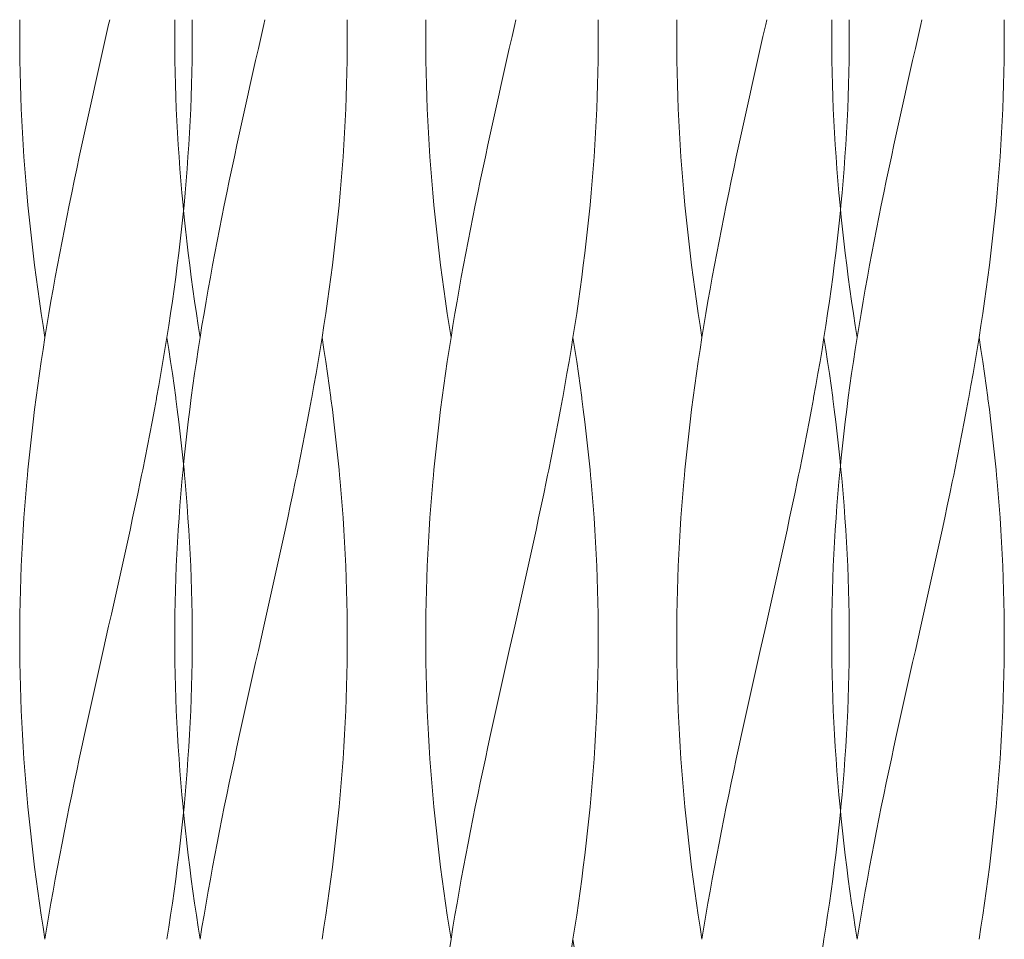
# Model space of a CAD drawing. Units: millimetres. Extents: x -731 to 1274, y -562 to 668.
# Drawn here: x 615 to 674, y -135 to -81 of the extents above; entities that cross this region are included whole.
import ezdxf

# ---------------------------------------------------------------- set-up
doc = ezdxf.new("R2010")
doc.units = ezdxf.units.MM
doc.linetypes.add('点線（標準）', pattern=[1.693333, 0.846667, -0.846667])
doc.layers.add('(K)支柱本体', color=3, linetype='Continuous', lineweight=9)

msp = doc.modelspace()

# ---------------------------------------------------------------- linework, layer by layer
at = {"layer": '(K)支柱本体', "color": 7, "linetype": 'Continuous', "lineweight": 9}
for p, q in [((615.448, -81.934), (615.45, -81.223)), ((615.45, -81.223), (615.453, -80.943)), ((620.539, -81.934), (620.699, -81.223)), ((620.699, -81.223), (620.762, -80.943)), ((625.628, -81.223), (625.625, -80.943)), ((625.63, -81.934), (625.628, -81.223)), ((639.414, -81.934), (639.417, -81.223)), ((639.417, -81.223), (639.42, -80.943)), ((644.506, -81.934), (644.666, -81.223)), ((644.666, -81.223), (644.729, -80.943)), ((649.594, -81.223), (649.591, -80.943)), ((649.597, -81.934), (649.594, -81.223)), ((663.381, -81.934), (663.384, -81.223)), ((663.384, -81.223), (663.387, -80.943)), ((668.472, -81.934), (668.632, -81.223)), ((668.632, -81.223), (668.695, -80.943)), ((673.561, -81.223), (673.558, -80.943)), ((673.563, -81.934), (673.561, -81.223)), ((615.45, -82.645), (615.448, -81.934)), ((620.379, -82.645), (620.539, -81.934)), ((625.628, -82.645), (625.63, -81.934)), ((639.417, -82.645), (639.414, -81.934)), ((644.346, -82.645), (644.506, -81.934)), ((649.594, -82.645), (649.597, -81.934)), ((663.384, -82.645), (663.381, -81.934)), ((668.312, -82.645), (668.472, -81.934)), ((673.561, -82.645), (673.563, -81.934)), ((615.458, -83.355), (615.45, -82.645)), ((620.219, -83.355), (620.379, -82.645)), ((625.62, -83.355), (625.628, -82.645)), ((639.425, -83.355), (639.417, -82.645)), ((644.186, -83.355), (644.346, -82.645)), ((649.587, -83.355), (649.594, -82.645)), ((663.391, -83.355), (663.384, -82.645)), ((668.153, -83.355), (668.312, -82.645)), ((673.553, -83.355), (673.561, -82.645)), ((615.47, -84.066), (615.458, -83.355)), ((620.06, -84.066), (620.219, -83.355)), ((625.608, -84.066), (625.62, -83.355)), ((639.437, -84.066), (639.425, -83.355)), ((644.027, -84.066), (644.186, -83.355)), ((649.574, -84.066), (649.587, -83.355)), ((663.404, -84.066), (663.391, -83.355)), ((667.993, -84.066), (668.153, -83.355)), ((673.541, -84.066), (673.553, -83.355)), ((615.488, -84.777), (615.47, -84.066)), ((619.901, -84.777), (620.06, -84.066)), ((625.59, -84.777), (625.608, -84.066)), ((639.455, -84.777), (639.437, -84.066)), ((643.868, -84.777), (644.027, -84.066)), ((649.557, -84.777), (649.574, -84.066)), ((663.421, -84.777), (663.404, -84.066)), ((667.834, -84.777), (667.993, -84.066)), ((673.523, -84.777), (673.541, -84.066)), ((615.511, -85.488), (615.488, -84.777)), ((619.743, -85.488), (619.901, -84.777)), ((625.568, -85.488), (625.59, -84.777)), ((639.477, -85.488), (639.455, -84.777)), ((643.709, -85.488), (643.868, -84.777)), ((649.534, -85.488), (649.557, -84.777)), ((663.444, -85.488), (663.421, -84.777)), ((667.676, -85.488), (667.834, -84.777)), ((673.501, -85.488), (673.523, -84.777)), ((615.538, -86.198), (615.511, -85.488)), ((619.585, -86.198), (619.743, -85.488)), ((625.54, -86.198), (625.568, -85.488)), ((639.505, -86.198), (639.477, -85.488)), ((643.552, -86.198), (643.709, -85.488)), ((649.507, -86.198), (649.534, -85.488)), ((663.471, -86.198), (663.444, -85.488)), ((667.518, -86.198), (667.676, -85.488)), ((673.473, -86.198), (673.501, -85.488)), ((615.57, -86.909), (615.538, -86.198)), ((619.428, -86.909), (619.585, -86.198)), ((625.508, -86.909), (625.54, -86.198)), ((639.537, -86.909), (639.505, -86.198)), ((643.395, -86.909), (643.552, -86.198)), ((649.474, -86.909), (649.507, -86.198)), ((663.504, -86.909), (663.471, -86.198)), ((667.362, -86.909), (667.518, -86.198)), ((673.441, -86.909), (673.473, -86.198)), ((615.608, -87.62), (615.57, -86.909)), ((619.273, -87.62), (619.428, -86.909)), ((625.47, -87.62), (625.508, -86.909)), ((639.574, -87.62), (639.537, -86.909)), ((643.24, -87.62), (643.395, -86.909)), ((649.437, -87.62), (649.474, -86.909)), ((663.541, -87.62), (663.504, -86.909)), ((667.206, -87.62), (667.362, -86.909)), ((673.404, -87.62), (673.441, -86.909)), ((615.65, -88.33), (615.608, -87.62)), ((619.119, -88.33), (619.273, -87.62)), ((625.428, -88.33), (625.47, -87.62)), ((639.617, -88.33), (639.574, -87.62)), ((643.085, -88.33), (643.24, -87.62)), ((649.395, -88.33), (649.437, -87.62)), ((663.583, -88.33), (663.541, -87.62)), ((667.052, -88.33), (667.206, -87.62)), ((673.361, -88.33), (673.404, -87.62)), ((615.697, -89.041), (615.65, -88.33)), ((618.966, -89.041), (619.119, -88.33)), ((625.381, -89.041), (625.428, -88.33)), ((639.664, -89.041), (639.617, -88.33)), ((642.932, -89.041), (643.085, -88.33)), ((649.348, -89.041), (649.395, -88.33)), ((663.63, -89.041), (663.583, -88.33)), ((666.899, -89.041), (667.052, -88.33)), ((673.314, -89.041), (673.361, -88.33)), ((615.749, -89.752), (615.697, -89.041)), ((618.814, -89.752), (618.966, -89.041)), ((625.329, -89.752), (625.381, -89.041)), ((639.715, -89.752), (639.664, -89.041)), ((642.781, -89.752), (642.932, -89.041)), ((649.296, -89.752), (649.348, -89.041)), ((663.682, -89.752), (663.63, -89.041)), ((666.748, -89.752), (666.899, -89.041)), ((673.262, -89.752), (673.314, -89.041)), ((615.805, -90.463), (615.749, -89.752)), ((618.665, -90.463), (618.814, -89.752)), ((625.273, -90.463), (625.329, -89.752)), ((639.772, -90.463), (639.715, -89.752)), ((642.631, -90.463), (642.781, -89.752)), ((649.239, -90.463), (649.296, -89.752)), ((663.739, -90.463), (663.682, -89.752)), ((666.598, -90.463), (666.748, -89.752)), ((673.206, -90.463), (673.262, -89.752)), ((615.867, -91.173), (615.805, -90.463)), ((618.517, -91.173), (618.665, -90.463)), ((625.211, -91.173), (625.273, -90.463)), ((639.833, -91.173), (639.772, -90.463)), ((642.484, -91.173), (642.631, -90.463)), ((649.178, -91.173), (649.239, -90.463)), ((663.8, -91.173), (663.739, -90.463)), ((666.45, -91.173), (666.598, -90.463)), ((673.145, -91.173), (673.206, -90.463)), ((615.932, -91.884), (615.867, -91.173)), ((618.371, -91.884), (618.517, -91.173)), ((625.146, -91.884), (625.211, -91.173)), ((639.899, -91.884), (639.833, -91.173)), ((642.338, -91.884), (642.484, -91.173)), ((649.112, -91.884), (649.178, -91.173)), ((663.866, -91.884), (663.8, -91.173)), ((666.305, -91.884), (666.45, -91.173)), ((673.079, -91.884), (673.145, -91.173)), ((616.003, -92.595), (615.932, -91.884)), ((618.228, -92.595), (618.371, -91.884)), ((625.075, -92.595), (625.146, -91.884)), ((639.969, -92.595), (639.899, -91.884)), ((642.194, -92.595), (642.338, -91.884)), ((649.042, -92.595), (649.112, -91.884)), ((663.936, -92.595), (663.866, -91.884)), ((666.161, -92.595), (666.305, -91.884)), ((673.009, -92.595), (673.079, -91.884)), ((616.078, -93.305), (616.003, -92.595)), ((618.086, -93.305), (618.228, -92.595)), ((625, -93.305), (625.075, -92.595)), ((640.044, -93.305), (639.969, -92.595)), ((642.053, -93.305), (642.194, -92.595)), ((648.967, -93.305), (649.042, -92.595)), ((664.011, -93.305), (663.936, -92.595)), ((666.02, -93.305), (666.161, -92.595)), ((672.934, -93.305), (673.009, -92.595)), ((616.157, -94.016), (616.078, -93.305)), ((617.947, -94.016), (618.086, -93.305)), ((624.921, -94.016), (625, -93.305)), ((640.123, -94.016), (640.044, -93.305)), ((641.914, -94.016), (642.053, -93.305)), ((648.888, -94.016), (648.967, -93.305)), ((664.09, -94.016), (664.011, -93.305)), ((665.881, -94.016), (666.02, -93.305)), ((672.854, -94.016), (672.934, -93.305)), ((616.24, -94.727), (616.157, -94.016)), ((617.811, -94.727), (617.947, -94.016)), ((624.838, -94.727), (624.921, -94.016)), ((640.207, -94.727), (640.123, -94.016)), ((641.778, -94.727), (641.914, -94.016)), ((648.804, -94.727), (648.888, -94.016)), ((664.174, -94.727), (664.09, -94.016)), ((665.744, -94.727), (665.881, -94.016)), ((672.771, -94.727), (672.854, -94.016)), ((616.328, -95.438), (616.24, -94.727)), ((617.677, -95.438), (617.811, -94.727)), ((624.75, -95.438), (624.838, -94.727)), ((640.295, -95.438), (640.207, -94.727)), ((641.644, -95.438), (641.778, -94.727)), ((648.716, -95.438), (648.804, -94.727)), ((664.261, -95.438), (664.174, -94.727)), ((665.611, -95.438), (665.744, -94.727)), ((672.683, -95.438), (672.771, -94.727)), ((616.42, -96.148), (616.328, -95.438)), ((617.547, -96.148), (617.677, -95.438)), ((624.658, -96.148), (624.75, -95.438)), ((640.387, -96.148), (640.295, -95.438)), ((641.513, -96.148), (641.644, -95.438)), ((648.625, -96.148), (648.716, -95.438)), ((664.353, -96.148), (664.261, -95.438)), ((665.48, -96.148), (665.611, -95.438)), ((672.591, -96.148), (672.683, -95.438)), ((616.516, -96.859), (616.42, -96.148)), ((617.419, -96.859), (617.547, -96.148)), ((624.562, -96.859), (624.658, -96.148)), ((640.483, -96.859), (640.387, -96.148)), ((641.385, -96.859), (641.513, -96.148)), ((648.528, -96.859), (648.625, -96.148)), ((664.449, -96.859), (664.353, -96.148)), ((665.352, -96.859), (665.48, -96.148)), ((672.495, -96.859), (672.591, -96.148)), ((616.616, -97.57), (616.516, -96.859)), ((617.294, -97.57), (617.419, -96.859)), ((624.462, -97.57), (624.562, -96.859)), ((640.583, -97.57), (640.483, -96.859)), ((641.26, -97.57), (641.385, -96.859)), ((648.428, -97.57), (648.528, -96.859)), ((664.549, -97.57), (664.449, -96.859)), ((665.227, -97.57), (665.352, -96.859)), ((672.395, -97.57), (672.495, -96.859)), ((616.72, -98.28), (616.616, -97.57)), ((617.172, -98.28), (617.294, -97.57)), ((624.358, -98.28), (624.462, -97.57)), ((640.687, -98.28), (640.583, -97.57)), ((641.139, -98.28), (641.26, -97.57)), ((648.325, -98.28), (648.428, -97.57)), ((664.653, -98.28), (664.549, -97.57)), ((665.105, -98.28), (665.227, -97.57)), ((672.291, -98.28), (672.395, -97.57)), ((616.828, -98.991), (616.72, -98.28)), ((617.054, -98.991), (617.172, -98.28)), ((624.25, -98.991), (624.358, -98.28)), ((640.794, -98.991), (640.687, -98.28)), ((641.021, -98.991), (641.139, -98.28)), ((648.217, -98.991), (648.325, -98.28)), ((664.761, -98.991), (664.653, -98.28)), ((664.987, -98.991), (665.105, -98.28)), ((672.184, -98.991), (672.291, -98.28)), ((616.939, -99.702), (616.828, -98.991)), ((616.939, -99.702), (617.054, -98.991)), ((624.139, -99.702), (624.25, -98.991)), ((640.906, -99.702), (640.794, -98.991)), ((640.906, -99.702), (641.021, -98.991)), ((648.106, -99.702), (648.217, -98.991)), ((664.872, -99.702), (664.761, -98.991)), ((664.872, -99.702), (664.987, -98.991)), ((672.072, -99.702), (672.184, -98.991)), ((616.828, -100.413), (616.939, -99.702)), ((624.024, -100.413), (624.139, -99.702)), ((624.25, -100.413), (624.139, -99.702)), ((640.794, -100.413), (640.906, -99.702)), ((647.991, -100.413), (648.106, -99.702)), ((648.217, -100.413), (648.106, -99.702)), ((664.761, -100.413), (664.872, -99.702)), ((671.957, -100.413), (672.072, -99.702)), ((672.184, -100.413), (672.072, -99.702)), ((616.72, -101.123), (616.828, -100.413)), ((623.906, -101.123), (624.024, -100.413)), ((624.358, -101.123), (624.25, -100.413)), ((640.687, -101.123), (640.794, -100.413)), ((647.873, -101.123), (647.991, -100.413)), ((648.325, -101.123), (648.217, -100.413)), ((664.653, -101.123), (664.761, -100.413)), ((671.839, -101.123), (671.957, -100.413)), ((672.291, -101.123), (672.184, -100.413)), ((616.616, -101.834), (616.72, -101.123)), ((623.784, -101.834), (623.906, -101.123)), ((624.462, -101.834), (624.358, -101.123)), ((640.583, -101.834), (640.687, -101.123)), ((647.751, -101.834), (647.873, -101.123)), ((648.428, -101.834), (648.325, -101.123)), ((664.549, -101.834), (664.653, -101.123)), ((671.718, -101.834), (671.839, -101.123)), ((672.395, -101.834), (672.291, -101.123)), ((616.516, -102.545), (616.616, -101.834)), ((623.659, -102.545), (623.784, -101.834)), ((624.562, -102.545), (624.462, -101.834)), ((640.483, -102.545), (640.583, -101.834)), ((647.626, -102.545), (647.751, -101.834)), ((648.528, -102.545), (648.428, -101.834)), ((664.449, -102.545), (664.549, -101.834)), ((671.593, -102.545), (671.718, -101.834)), ((672.495, -102.545), (672.395, -101.834)), ((616.42, -103.255), (616.516, -102.545)), ((623.532, -103.255), (623.659, -102.545)), ((624.658, -103.255), (624.562, -102.545)), ((640.387, -103.255), (640.483, -102.545)), ((647.498, -103.255), (647.626, -102.545)), ((648.625, -103.255), (648.528, -102.545)), ((664.353, -103.255), (664.449, -102.545)), ((671.465, -103.255), (671.593, -102.545)), ((672.591, -103.255), (672.495, -102.545)), ((616.328, -103.966), (616.42, -103.255)), ((623.401, -103.966), (623.518, -103.327)), ((623.518, -103.327), (623.532, -103.255)), ((624.667, -103.327), (624.658, -103.255)), ((624.75, -103.966), (624.667, -103.327)), ((640.295, -103.966), (640.387, -103.255)), ((647.367, -103.966), (647.485, -103.327)), ((647.485, -103.327), (647.498, -103.255)), ((648.634, -103.327), (648.625, -103.255)), ((648.716, -103.966), (648.634, -103.327)), ((664.261, -103.966), (664.353, -103.255)), ((671.334, -103.966), (671.452, -103.327)), ((671.452, -103.327), (671.465, -103.255)), ((672.6, -103.327), (672.591, -103.255)), ((672.683, -103.966), (672.6, -103.327)), ((616.24, -104.677), (616.328, -103.966)), ((623.267, -104.677), (623.401, -103.966)), ((624.838, -104.677), (624.75, -103.966)), ((640.207, -104.677), (640.295, -103.966)), ((647.234, -104.677), (647.367, -103.966)), ((648.804, -104.677), (648.716, -103.966)), ((664.174, -104.677), (664.261, -103.966)), ((671.2, -104.677), (671.334, -103.966)), ((672.771, -104.677), (672.683, -103.966)), ((616.157, -105.388), (616.24, -104.677)), ((623.131, -105.388), (623.267, -104.677)), ((624.921, -105.388), (624.838, -104.677)), ((640.123, -105.388), (640.207, -104.677)), ((647.097, -105.388), (647.234, -104.677)), ((648.888, -105.388), (648.804, -104.677)), ((664.09, -105.388), (664.174, -104.677)), ((671.064, -105.388), (671.2, -104.677)), ((672.854, -105.388), (672.771, -104.677)), ((616.078, -106.098), (616.157, -105.388)), ((622.992, -106.098), (623.131, -105.388)), ((625, -106.098), (624.921, -105.388)), ((640.044, -106.098), (640.123, -105.388)), ((646.958, -106.098), (647.097, -105.388)), ((648.967, -106.098), (648.888, -105.388)), ((664.011, -106.098), (664.09, -105.388)), ((670.925, -106.098), (671.064, -105.388)), ((672.934, -106.098), (672.854, -105.388)), ((616.003, -106.809), (616.078, -106.098)), ((622.85, -106.809), (622.992, -106.098)), ((625.075, -106.809), (625, -106.098)), ((639.969, -106.809), (640.044, -106.098)), ((646.817, -106.809), (646.958, -106.098)), ((649.042, -106.809), (648.967, -106.098)), ((663.936, -106.809), (664.011, -106.098)), ((670.784, -106.809), (670.925, -106.098)), ((673.009, -106.809), (672.934, -106.098)), ((615.932, -107.52), (616.003, -106.809)), ((622.707, -107.52), (622.85, -106.809)), ((625.146, -107.52), (625.075, -106.809)), ((639.899, -107.52), (639.969, -106.809)), ((646.673, -107.52), (646.817, -106.809)), ((649.112, -107.52), (649.042, -106.809)), ((663.866, -107.52), (663.936, -106.809)), ((670.64, -107.52), (670.784, -106.809)), ((673.079, -107.52), (673.009, -106.809)), ((615.867, -108.23), (615.904, -107.827)), ((615.904, -107.827), (615.932, -107.52)), ((622.561, -108.23), (622.644, -107.827)), ((622.644, -107.827), (622.707, -107.52)), ((625.174, -107.827), (625.146, -107.52)), ((625.211, -108.23), (625.174, -107.827)), ((639.833, -108.23), (639.871, -107.827)), ((639.871, -107.827), (639.899, -107.52)), ((646.528, -108.23), (646.61, -107.827)), ((646.61, -107.827), (646.673, -107.52)), ((649.141, -107.827), (649.112, -107.52)), ((649.178, -108.23), (649.141, -107.827)), ((663.8, -108.23), (663.837, -107.827)), ((663.837, -107.827), (663.866, -107.52)), ((670.494, -108.23), (670.577, -107.827)), ((670.577, -107.827), (670.64, -107.52)), ((673.107, -107.827), (673.079, -107.52)), ((673.145, -108.23), (673.107, -107.827)), ((615.805, -108.941), (615.867, -108.23)), ((622.413, -108.941), (622.561, -108.23)), ((625.273, -108.941), (625.211, -108.23)), ((639.772, -108.941), (639.833, -108.23)), ((646.38, -108.941), (646.528, -108.23)), ((649.239, -108.941), (649.178, -108.23)), ((663.739, -108.941), (663.8, -108.23)), ((670.346, -108.941), (670.494, -108.23)), ((673.206, -108.941), (673.145, -108.23)), ((615.749, -109.652), (615.805, -108.941)), ((622.264, -109.652), (622.413, -108.941)), ((625.329, -109.652), (625.273, -108.941)), ((639.715, -109.652), (639.772, -108.941)), ((646.23, -109.652), (646.38, -108.941)), ((649.296, -109.652), (649.239, -108.941)), ((663.682, -109.652), (663.739, -108.941)), ((670.197, -109.652), (670.346, -108.941)), ((673.262, -109.652), (673.206, -108.941)), ((615.697, -110.363), (615.749, -109.652)), ((622.112, -110.363), (622.264, -109.652)), ((625.381, -110.363), (625.329, -109.652)), ((639.664, -110.363), (639.715, -109.652)), ((646.079, -110.363), (646.23, -109.652)), ((649.348, -110.363), (649.296, -109.652)), ((663.63, -110.363), (663.682, -109.652)), ((670.046, -110.363), (670.197, -109.652)), ((673.314, -110.363), (673.262, -109.652)), ((615.65, -111.073), (615.697, -110.363)), ((621.959, -111.073), (622.112, -110.363)), ((625.428, -111.073), (625.381, -110.363)), ((639.617, -111.073), (639.664, -110.363)), ((645.926, -111.073), (646.079, -110.363)), ((649.395, -111.073), (649.348, -110.363)), ((663.583, -111.073), (663.63, -110.363)), ((669.893, -111.073), (670.046, -110.363)), ((673.361, -111.073), (673.314, -110.363)), ((615.608, -111.784), (615.65, -111.073)), ((621.805, -111.784), (621.959, -111.073)), ((625.47, -111.784), (625.428, -111.073)), ((639.574, -111.784), (639.617, -111.073)), ((645.772, -111.784), (645.926, -111.073)), ((649.437, -111.784), (649.395, -111.073)), ((663.541, -111.784), (663.583, -111.073)), ((669.738, -111.784), (669.893, -111.073)), ((673.404, -111.784), (673.361, -111.073)), ((615.57, -112.495), (615.608, -111.784)), ((621.65, -112.495), (621.805, -111.784)), ((625.508, -112.495), (625.47, -111.784)), ((639.537, -112.495), (639.574, -111.784)), ((645.616, -112.495), (645.772, -111.784)), ((649.474, -112.495), (649.437, -111.784)), ((663.504, -112.495), (663.541, -111.784)), ((669.583, -112.495), (669.738, -111.784)), ((673.441, -112.495), (673.404, -111.784)), ((615.538, -113.205), (615.57, -112.495)), ((621.493, -113.205), (621.65, -112.495)), ((625.54, -113.205), (625.508, -112.495)), ((639.505, -113.205), (639.537, -112.495)), ((645.46, -113.205), (645.616, -112.495)), ((649.507, -113.205), (649.474, -112.495)), ((663.471, -113.205), (663.504, -112.495)), ((669.426, -113.205), (669.583, -112.495)), ((673.473, -113.205), (673.441, -112.495)), ((615.511, -113.916), (615.538, -113.205)), ((621.335, -113.916), (621.493, -113.205)), ((625.568, -113.916), (625.54, -113.205)), ((639.477, -113.916), (639.505, -113.205)), ((645.302, -113.916), (645.46, -113.205)), ((649.534, -113.916), (649.507, -113.205)), ((663.444, -113.916), (663.471, -113.205)), ((669.269, -113.916), (669.426, -113.205)), ((673.501, -113.916), (673.473, -113.205)), ((615.488, -114.627), (615.511, -113.916)), ((621.177, -114.627), (621.335, -113.916)), ((625.59, -114.627), (625.568, -113.916)), ((639.455, -114.627), (639.477, -113.916)), ((645.144, -114.627), (645.302, -113.916)), ((649.557, -114.627), (649.534, -113.916)), ((663.421, -114.627), (663.444, -113.916)), ((669.11, -114.627), (669.269, -113.916)), ((673.523, -114.627), (673.501, -113.916)), ((615.47, -115.338), (615.488, -114.627)), ((621.018, -115.338), (621.177, -114.627)), ((625.608, -115.338), (625.59, -114.627)), ((639.437, -115.338), (639.455, -114.627)), ((644.985, -115.338), (645.144, -114.627)), ((649.574, -115.338), (649.557, -114.627)), ((663.404, -115.338), (663.421, -114.627)), ((668.951, -115.338), (669.11, -114.627)), ((673.541, -115.338), (673.523, -114.627)), ((615.458, -116.048), (615.47, -115.338)), ((620.859, -116.048), (621.018, -115.338)), ((625.62, -116.048), (625.608, -115.338)), ((639.425, -116.048), (639.437, -115.338)), ((644.825, -116.048), (644.985, -115.338)), ((649.587, -116.048), (649.574, -115.338)), ((663.391, -116.048), (663.404, -115.338)), ((668.792, -116.048), (668.951, -115.338)), ((673.553, -116.048), (673.541, -115.338)), ((615.45, -116.759), (615.458, -116.048)), ((620.699, -116.759), (620.859, -116.048)), ((625.628, -116.759), (625.62, -116.048)), ((639.417, -116.759), (639.425, -116.048)), ((644.666, -116.759), (644.825, -116.048)), ((649.594, -116.759), (649.587, -116.048)), ((663.384, -116.759), (663.391, -116.048)), ((668.632, -116.759), (668.792, -116.048)), ((673.561, -116.759), (673.553, -116.048)), ((615.448, -117.47), (615.45, -116.759)), ((620.379, -118.18), (620.699, -116.759)), ((625.63, -117.47), (625.628, -116.759)), ((639.414, -117.47), (639.417, -116.759)), ((644.346, -118.18), (644.666, -116.759)), ((649.597, -117.47), (649.594, -116.759)), ((663.381, -117.47), (663.384, -116.759)), ((668.312, -118.18), (668.632, -116.759)), ((673.563, -117.47), (673.561, -116.759)), ((615.45, -118.18), (615.448, -117.47)), ((625.628, -118.18), (625.63, -117.47)), ((639.417, -118.18), (639.414, -117.47)), ((649.594, -118.18), (649.597, -117.47)), ((663.384, -118.18), (663.381, -117.47)), ((673.561, -118.18), (673.563, -117.47)), ((615.458, -118.891), (615.45, -118.18)), ((620.219, -118.891), (620.379, -118.18)), ((625.62, -118.891), (625.628, -118.18)), ((639.425, -118.891), (639.417, -118.18)), ((644.186, -118.891), (644.346, -118.18)), ((649.587, -118.891), (649.594, -118.18)), ((663.391, -118.891), (663.384, -118.18)), ((668.153, -118.891), (668.312, -118.18)), ((673.553, -118.891), (673.561, -118.18)), ((615.47, -119.602), (615.458, -118.891)), ((620.06, -119.602), (620.219, -118.891)), ((625.608, -119.602), (625.62, -118.891)), ((639.437, -119.602), (639.425, -118.891)), ((644.027, -119.602), (644.186, -118.891)), ((649.574, -119.602), (649.587, -118.891)), ((663.404, -119.602), (663.391, -118.891)), ((667.993, -119.602), (668.153, -118.891)), ((673.541, -119.602), (673.553, -118.891)), ((615.488, -120.313), (615.47, -119.602)), ((619.901, -120.313), (620.06, -119.602)), ((625.59, -120.313), (625.608, -119.602)), ((639.455, -120.313), (639.437, -119.602)), ((643.868, -120.313), (644.027, -119.602)), ((649.557, -120.313), (649.574, -119.602)), ((663.421, -120.313), (663.404, -119.602)), ((667.834, -120.313), (667.993, -119.602)), ((673.523, -120.313), (673.541, -119.602)), ((615.511, -121.023), (615.488, -120.313)), ((619.743, -121.023), (619.901, -120.313)), ((625.568, -121.023), (625.59, -120.313)), ((639.477, -121.023), (639.455, -120.313)), ((643.709, -121.023), (643.868, -120.313)), ((649.534, -121.023), (649.557, -120.313)), ((663.444, -121.023), (663.421, -120.313)), ((667.676, -121.023), (667.834, -120.313)), ((673.501, -121.023), (673.523, -120.313)), ((615.538, -121.734), (615.511, -121.023)), ((619.585, -121.734), (619.743, -121.023)), ((625.54, -121.734), (625.568, -121.023)), ((639.505, -121.734), (639.477, -121.023)), ((643.552, -121.734), (643.709, -121.023)), ((649.507, -121.734), (649.534, -121.023)), ((663.471, -121.734), (663.444, -121.023)), ((667.518, -121.734), (667.676, -121.023)), ((673.473, -121.734), (673.501, -121.023)), ((615.57, -122.445), (615.538, -121.734)), ((619.428, -122.445), (619.585, -121.734)), ((625.508, -122.445), (625.54, -121.734)), ((639.537, -122.445), (639.505, -121.734)), ((643.395, -122.445), (643.552, -121.734)), ((649.474, -122.445), (649.507, -121.734)), ((663.504, -122.445), (663.471, -121.734)), ((667.362, -122.445), (667.518, -121.734)), ((673.441, -122.445), (673.473, -121.734)), ((615.608, -123.155), (615.57, -122.445)), ((619.273, -123.155), (619.428, -122.445)), ((625.47, -123.155), (625.508, -122.445)), ((639.574, -123.155), (639.537, -122.445)), ((643.24, -123.155), (643.395, -122.445)), ((649.437, -123.155), (649.474, -122.445)), ((663.541, -123.155), (663.504, -122.445)), ((667.206, -123.155), (667.362, -122.445)), ((673.404, -123.155), (673.441, -122.445)), ((615.65, -123.866), (615.608, -123.155)), ((619.119, -123.866), (619.273, -123.155)), ((625.428, -123.866), (625.47, -123.155)), ((639.617, -123.866), (639.574, -123.155)), ((643.085, -123.866), (643.24, -123.155)), ((649.395, -123.866), (649.437, -123.155)), ((663.583, -123.866), (663.541, -123.155)), ((667.052, -123.866), (667.206, -123.155)), ((673.361, -123.866), (673.404, -123.155)), ((615.697, -124.577), (615.65, -123.866)), ((618.966, -124.577), (619.119, -123.866)), ((625.381, -124.577), (625.428, -123.866)), ((639.664, -124.577), (639.617, -123.866)), ((642.932, -124.577), (643.085, -123.866)), ((649.348, -124.577), (649.395, -123.866)), ((663.63, -124.577), (663.583, -123.866)), ((666.899, -124.577), (667.052, -123.866)), ((673.314, -124.577), (673.361, -123.866)), ((615.749, -125.288), (615.697, -124.577)), ((618.814, -125.288), (618.966, -124.577)), ((625.329, -125.288), (625.381, -124.577)), ((639.715, -125.288), (639.664, -124.577)), ((642.781, -125.288), (642.932, -124.577)), ((649.296, -125.288), (649.348, -124.577)), ((663.682, -125.288), (663.63, -124.577)), ((666.748, -125.288), (666.899, -124.577)), ((673.262, -125.288), (673.314, -124.577)), ((615.805, -125.998), (615.749, -125.288)), ((618.665, -125.998), (618.814, -125.288)), ((625.273, -125.998), (625.329, -125.288)), ((639.772, -125.998), (639.715, -125.288)), ((642.631, -125.998), (642.781, -125.288)), ((649.239, -125.998), (649.296, -125.288)), ((663.739, -125.998), (663.682, -125.288)), ((666.598, -125.998), (666.748, -125.288)), ((673.206, -125.998), (673.262, -125.288)), ((615.867, -126.709), (615.805, -125.998)), ((618.517, -126.709), (618.665, -125.998)), ((625.211, -126.709), (625.273, -125.998)), ((639.833, -126.709), (639.772, -125.998)), ((642.484, -126.709), (642.631, -125.998)), ((649.178, -126.709), (649.239, -125.998)), ((663.8, -126.709), (663.739, -125.998)), ((666.45, -126.709), (666.598, -125.998)), ((673.145, -126.709), (673.206, -125.998)), ((615.932, -127.42), (615.867, -126.709)), ((618.371, -127.42), (618.517, -126.709)), ((625.146, -127.42), (625.211, -126.709)), ((639.899, -127.42), (639.833, -126.709)), ((642.338, -127.42), (642.484, -126.709)), ((649.112, -127.42), (649.178, -126.709)), ((663.866, -127.42), (663.8, -126.709)), ((666.305, -127.42), (666.45, -126.709)), ((673.079, -127.42), (673.145, -126.709)), ((616.003, -128.13), (615.932, -127.42)), ((618.228, -128.13), (618.371, -127.42)), ((625.075, -128.13), (625.146, -127.42)), ((639.969, -128.13), (639.899, -127.42)), ((642.194, -128.13), (642.338, -127.42)), ((649.042, -128.13), (649.112, -127.42)), ((663.936, -128.13), (663.866, -127.42)), ((666.161, -128.13), (666.305, -127.42)), ((673.009, -128.13), (673.079, -127.42)), ((616.078, -128.841), (616.003, -128.13)), ((618.086, -128.841), (618.228, -128.13)), ((625, -128.841), (625.075, -128.13)), ((640.044, -128.841), (639.969, -128.13)), ((642.053, -128.841), (642.194, -128.13)), ((648.967, -128.841), (649.042, -128.13)), ((664.011, -128.841), (663.936, -128.13)), ((666.02, -128.841), (666.161, -128.13)), ((672.934, -128.841), (673.009, -128.13)), ((616.157, -129.552), (616.078, -128.841)), ((617.947, -129.552), (618.086, -128.841)), ((624.921, -129.552), (625, -128.841)), ((640.123, -129.552), (640.044, -128.841)), ((641.914, -129.552), (642.053, -128.841)), ((648.888, -129.552), (648.967, -128.841)), ((664.09, -129.552), (664.011, -128.841)), ((665.881, -129.552), (666.02, -128.841)), ((672.854, -129.552), (672.934, -128.841)), ((616.24, -130.263), (616.157, -129.552)), ((617.811, -130.263), (617.947, -129.552)), ((624.838, -130.263), (624.921, -129.552)), ((640.207, -130.263), (640.123, -129.552)), ((641.778, -130.263), (641.914, -129.552)), ((648.804, -130.263), (648.888, -129.552)), ((664.174, -130.263), (664.09, -129.552)), ((665.744, -130.263), (665.881, -129.552)), ((672.771, -130.263), (672.854, -129.552)), ((616.328, -130.973), (616.24, -130.263)), ((617.677, -130.973), (617.811, -130.263)), ((624.75, -130.973), (624.838, -130.263)), ((640.295, -130.973), (640.207, -130.263)), ((641.644, -130.973), (641.778, -130.263)), ((648.716, -130.973), (648.804, -130.263)), ((664.261, -130.973), (664.174, -130.263)), ((665.611, -130.973), (665.744, -130.263)), ((672.683, -130.973), (672.771, -130.263)), ((616.42, -131.684), (616.328, -130.973)), ((617.547, -131.684), (617.677, -130.973)), ((624.658, -131.684), (624.75, -130.973)), ((640.387, -131.684), (640.295, -130.973)), ((641.513, -131.684), (641.644, -130.973)), ((648.625, -131.684), (648.716, -130.973)), ((664.353, -131.684), (664.261, -130.973)), ((665.48, -131.684), (665.611, -130.973)), ((672.591, -131.684), (672.683, -130.973)), ((616.516, -132.395), (616.42, -131.684)), ((617.419, -132.395), (617.547, -131.684)), ((624.562, -132.395), (624.658, -131.684)), ((640.483, -132.395), (640.387, -131.684)), ((641.385, -132.395), (641.513, -131.684)), ((648.528, -132.395), (648.625, -131.684)), ((664.449, -132.395), (664.353, -131.684)), ((665.352, -132.395), (665.48, -131.684)), ((672.495, -132.395), (672.591, -131.684)), ((616.616, -133.105), (616.516, -132.395)), ((617.294, -133.105), (617.419, -132.395)), ((624.462, -133.105), (624.562, -132.395)), ((640.583, -133.105), (640.483, -132.395)), ((641.26, -133.105), (641.385, -132.395)), ((648.428, -133.105), (648.528, -132.395)), ((664.549, -133.105), (664.449, -132.395)), ((665.227, -133.105), (665.352, -132.395)), ((672.395, -133.105), (672.495, -132.395)), ((616.72, -133.816), (616.616, -133.105)), ((617.172, -133.816), (617.294, -133.105)), ((624.358, -133.816), (624.462, -133.105)), ((640.687, -133.816), (640.583, -133.105)), ((641.139, -133.816), (641.26, -133.105)), ((648.325, -133.816), (648.428, -133.105)), ((664.653, -133.816), (664.549, -133.105)), ((665.105, -133.816), (665.227, -133.105)), ((672.291, -133.816), (672.395, -133.105)), ((616.828, -134.527), (616.72, -133.816)), ((617.054, -134.527), (617.172, -133.816)), ((624.25, -134.527), (624.358, -133.816)), ((640.794, -134.527), (640.687, -133.816)), ((641.021, -134.527), (641.139, -133.816)), ((648.217, -134.527), (648.325, -133.816)), ((664.761, -134.527), (664.653, -133.816)), ((664.987, -134.527), (665.105, -133.816)), ((672.184, -134.527), (672.291, -133.816)), ((616.939, -135.238), (616.828, -134.527)), ((616.939, -135.238), (617.054, -134.527)), ((624.139, -135.238), (624.25, -134.527)), ((640.906, -135.238), (640.794, -134.527)), ((640.906, -135.238), (641.021, -134.527)), ((648.106, -135.238), (648.217, -134.527)), ((664.872, -135.238), (664.761, -134.527)), ((664.872, -135.238), (664.987, -134.527)), ((672.072, -135.238), (672.184, -134.527)), ((640.794, -135.948), (640.906, -135.238)), ((647.991, -135.948), (648.106, -135.238)), ((648.217, -135.948), (648.106, -135.238))]:
    msp.add_line(p, q, dxfattribs=at)
at = {"layer": '(K)支柱本体', "color": 6, "linetype": '点線（標準）', "lineweight": 9}
for p, q in [((624.602, -81.934), (624.605, -81.223)), ((624.605, -81.223), (624.608, -80.943)), ((664.407, -81.223), (664.404, -80.943)), ((664.409, -81.934), (664.407, -81.223)), ((624.605, -82.645), (624.602, -81.934)), ((664.407, -82.645), (664.409, -81.934)), ((624.612, -83.355), (624.605, -82.645)), ((664.399, -83.355), (664.407, -82.645)), ((624.625, -84.066), (624.612, -83.355)), ((664.386, -84.066), (664.399, -83.355)), ((624.642, -84.777), (624.625, -84.066)), ((664.369, -84.777), (664.386, -84.066)), ((624.665, -85.488), (624.642, -84.777)), ((664.346, -85.488), (664.369, -84.777)), ((624.692, -86.198), (624.665, -85.488)), ((664.319, -86.198), (664.346, -85.488)), ((624.725, -86.909), (624.692, -86.198)), ((664.286, -86.909), (664.319, -86.198)), ((624.762, -87.62), (624.725, -86.909)), ((664.249, -87.62), (664.286, -86.909)), ((624.804, -88.33), (624.762, -87.62)), ((664.207, -88.33), (664.249, -87.62)), ((624.851, -89.041), (624.804, -88.33)), ((664.16, -89.041), (664.207, -88.33)), ((624.903, -89.752), (624.851, -89.041)), ((664.108, -89.752), (664.16, -89.041)), ((624.96, -90.463), (624.903, -89.752)), ((664.052, -90.463), (664.108, -89.752)), ((625.021, -91.173), (624.96, -90.463)), ((663.99, -91.173), (664.052, -90.463)), ((625.087, -91.884), (625.021, -91.173)), ((663.924, -91.884), (663.99, -91.173)), ((625.116, -92.181), (625.087, -91.884)), ((663.895, -92.181), (663.924, -91.884)), ((625.087, -107.52), (625.116, -107.223)), ((625.021, -108.23), (625.058, -107.827)), ((625.058, -107.827), (625.087, -107.52)), ((663.99, -108.23), (663.953, -107.827)), ((624.96, -108.941), (625.021, -108.23)), ((664.052, -108.941), (663.99, -108.23)), ((624.903, -109.652), (624.96, -108.941)), ((664.108, -109.652), (664.052, -108.941)), ((624.851, -110.363), (624.903, -109.652)), ((664.16, -110.363), (664.108, -109.652)), ((624.804, -111.073), (624.851, -110.363)), ((664.207, -111.073), (664.16, -110.363)), ((624.762, -111.784), (624.804, -111.073)), ((664.249, -111.784), (664.207, -111.073)), ((624.725, -112.495), (624.762, -111.784)), ((664.286, -112.495), (664.249, -111.784)), ((624.692, -113.205), (624.725, -112.495)), ((664.319, -113.205), (664.286, -112.495)), ((624.665, -113.916), (624.692, -113.205)), ((664.346, -113.916), (664.319, -113.205)), ((624.642, -114.627), (624.665, -113.916)), ((664.369, -114.627), (664.346, -113.916)), ((624.625, -115.338), (624.642, -114.627)), ((664.386, -115.338), (664.369, -114.627)), ((624.612, -116.048), (624.625, -115.338)), ((664.399, -116.048), (664.386, -115.338)), ((624.605, -116.759), (624.612, -116.048)), ((664.407, -116.759), (664.399, -116.048)), ((624.602, -117.47), (624.605, -116.759)), ((664.409, -117.47), (664.407, -116.759)), ((624.605, -118.18), (624.602, -117.47)), ((664.407, -118.18), (664.409, -117.47)), ((624.612, -118.891), (624.605, -118.18)), ((664.399, -118.891), (664.407, -118.18)), ((624.625, -119.602), (624.612, -118.891)), ((664.386, -119.602), (664.399, -118.891)), ((624.642, -120.313), (624.625, -119.602)), ((664.369, -120.313), (664.386, -119.602)), ((624.665, -121.023), (624.642, -120.313)), ((664.346, -121.023), (664.369, -120.313)), ((624.692, -121.734), (624.665, -121.023)), ((664.319, -121.734), (664.346, -121.023)), ((624.725, -122.445), (624.692, -121.734)), ((664.286, -122.445), (664.319, -121.734)), ((624.762, -123.155), (624.725, -122.445)), ((664.249, -123.155), (664.286, -122.445)), ((624.804, -123.866), (624.762, -123.155)), ((664.207, -123.866), (664.249, -123.155)), ((624.851, -124.577), (624.804, -123.866)), ((664.16, -124.577), (664.207, -123.866)), ((624.903, -125.288), (624.851, -124.577)), ((664.108, -125.288), (664.16, -124.577)), ((624.96, -125.998), (624.903, -125.288)), ((664.052, -125.998), (664.108, -125.288)), ((625.021, -126.709), (624.96, -125.998)), ((663.99, -126.709), (664.052, -125.998)), ((625.087, -127.42), (625.021, -126.709)), ((663.924, -127.42), (663.99, -126.709)), ((625.116, -127.717), (625.087, -127.42)), ((663.895, -127.717), (663.924, -127.42))]:
    msp.add_line(p, q, dxfattribs=at)
at = {"layer": '(K)支柱本体', "color": 6, "linetype": 'Continuous', "lineweight": 9}
for p, q in [((629.693, -81.934), (629.853, -81.223)), ((629.853, -81.223), (629.916, -80.943)), ((634.782, -81.223), (634.779, -80.943)), ((634.785, -81.934), (634.782, -81.223)), ((654.227, -81.934), (654.229, -81.223)), ((654.229, -81.223), (654.232, -80.943)), ((659.318, -81.934), (659.478, -81.223)), ((659.478, -81.223), (659.541, -80.943)), ((629.534, -82.645), (629.693, -81.934)), ((634.782, -82.645), (634.785, -81.934)), ((654.229, -82.645), (654.227, -81.934)), ((659.158, -82.645), (659.318, -81.934)), ((629.374, -83.355), (629.534, -82.645)), ((634.775, -83.355), (634.782, -82.645)), ((654.237, -83.355), (654.229, -82.645)), ((658.998, -83.355), (659.158, -82.645)), ((629.214, -84.066), (629.374, -83.355)), ((634.762, -84.066), (634.775, -83.355)), ((654.249, -84.066), (654.237, -83.355)), ((658.839, -84.066), (658.998, -83.355)), ((629.055, -84.777), (629.214, -84.066)), ((634.745, -84.777), (634.762, -84.066)), ((654.267, -84.777), (654.249, -84.066)), ((658.68, -84.777), (658.839, -84.066)), ((628.897, -85.488), (629.055, -84.777)), ((634.722, -85.488), (634.745, -84.777)), ((654.289, -85.488), (654.267, -84.777)), ((658.521, -85.488), (658.68, -84.777)), ((628.739, -86.198), (628.897, -85.488)), ((634.694, -86.198), (634.722, -85.488)), ((654.317, -86.198), (654.289, -85.488)), ((658.364, -86.198), (658.521, -85.488)), ((628.583, -86.909), (628.739, -86.198)), ((634.662, -86.909), (634.694, -86.198)), ((654.349, -86.909), (654.317, -86.198)), ((658.207, -86.909), (658.364, -86.198)), ((628.427, -87.62), (628.583, -86.909)), ((634.625, -87.62), (634.662, -86.909)), ((654.387, -87.62), (654.349, -86.909)), ((658.052, -87.62), (658.207, -86.909)), ((628.273, -88.33), (628.427, -87.62)), ((634.582, -88.33), (634.625, -87.62)), ((654.429, -88.33), (654.387, -87.62)), ((657.897, -88.33), (658.052, -87.62)), ((628.12, -89.041), (628.273, -88.33)), ((634.535, -89.041), (634.582, -88.33)), ((654.476, -89.041), (654.429, -88.33)), ((657.745, -89.041), (657.897, -88.33)), ((627.969, -89.752), (628.12, -89.041)), ((634.484, -89.752), (634.535, -89.041)), ((654.528, -89.752), (654.476, -89.041)), ((657.593, -89.752), (657.745, -89.041)), ((627.819, -90.463), (627.969, -89.752)), ((634.427, -90.463), (634.484, -89.752)), ((654.584, -90.463), (654.528, -89.752)), ((657.444, -90.463), (657.593, -89.752)), ((627.672, -91.173), (627.819, -90.463)), ((634.366, -91.173), (634.427, -90.463)), ((654.645, -91.173), (654.584, -90.463)), ((657.296, -91.173), (657.444, -90.463)), ((627.526, -91.884), (627.672, -91.173)), ((634.3, -91.884), (634.366, -91.173)), ((654.711, -91.884), (654.645, -91.173)), ((657.15, -91.884), (657.296, -91.173)), ((625.157, -92.595), (625.116, -92.181)), ((627.382, -92.595), (627.526, -91.884)), ((634.23, -92.595), (634.3, -91.884)), ((654.782, -92.595), (654.711, -91.884)), ((657.007, -92.595), (657.15, -91.884)), ((663.854, -92.595), (663.895, -92.181)), ((625.232, -93.305), (625.157, -92.595)), ((627.241, -93.305), (627.382, -92.595)), ((634.155, -93.305), (634.23, -92.595)), ((654.856, -93.305), (654.782, -92.595)), ((656.865, -93.305), (657.007, -92.595)), ((663.779, -93.305), (663.854, -92.595)), ((625.289, -93.815), (625.232, -93.305)), ((627.102, -94.016), (627.241, -93.305)), ((634.076, -94.016), (634.155, -93.305)), ((654.936, -94.016), (654.856, -93.305)), ((656.726, -94.016), (656.865, -93.305)), ((663.7, -94.016), (663.779, -93.305)), ((625.311, -94.016), (625.289, -93.815)), ((625.395, -94.727), (625.311, -94.016)), ((626.965, -94.727), (627.102, -94.016)), ((633.992, -94.727), (634.076, -94.016)), ((655.019, -94.727), (654.936, -94.016)), ((656.59, -94.727), (656.726, -94.016)), ((663.616, -94.727), (663.7, -94.016)), ((625.483, -95.438), (625.395, -94.727)), ((626.832, -95.438), (626.965, -94.727)), ((633.904, -95.438), (633.992, -94.727)), ((655.107, -95.438), (655.019, -94.727)), ((656.456, -95.438), (656.59, -94.727)), ((663.529, -95.438), (663.616, -94.727)), ((625.575, -96.148), (625.483, -95.438)), ((626.701, -96.148), (626.832, -95.438)), ((633.812, -96.148), (633.904, -95.438)), ((655.199, -96.148), (655.107, -95.438)), ((656.325, -96.148), (656.456, -95.438)), ((663.437, -96.148), (663.529, -95.438)), ((625.671, -96.859), (625.575, -96.148)), ((626.573, -96.859), (626.701, -96.148)), ((633.716, -96.859), (633.812, -96.148)), ((655.295, -96.859), (655.199, -96.148)), ((656.197, -96.859), (656.325, -96.148)), ((663.341, -96.859), (663.437, -96.148)), ((625.771, -97.57), (625.671, -96.859)), ((626.448, -97.57), (626.573, -96.859)), ((633.616, -97.57), (633.716, -96.859)), ((655.395, -97.57), (655.295, -96.859)), ((656.073, -97.57), (656.197, -96.859)), ((663.241, -97.57), (663.341, -96.859)), ((625.875, -98.28), (625.771, -97.57)), ((626.327, -98.28), (626.448, -97.57)), ((633.512, -98.28), (633.616, -97.57)), ((655.499, -98.28), (655.395, -97.57)), ((655.951, -98.28), (656.073, -97.57)), ((663.137, -98.28), (663.241, -97.57)), ((625.982, -98.991), (625.875, -98.28)), ((626.208, -98.991), (626.327, -98.28)), ((633.405, -98.991), (633.512, -98.28)), ((655.607, -98.991), (655.499, -98.28)), ((655.833, -98.991), (655.951, -98.28)), ((663.029, -98.991), (663.137, -98.28)), ((626.093, -99.702), (625.982, -98.991)), ((626.093, -99.702), (626.208, -98.991)), ((633.293, -99.702), (633.405, -98.991)), ((655.718, -99.702), (655.607, -98.991)), ((655.718, -99.702), (655.833, -98.991)), ((662.918, -99.702), (663.029, -98.991)), ((625.982, -100.413), (626.093, -99.702)), ((633.179, -100.413), (633.293, -99.702)), ((633.405, -100.413), (633.293, -99.702)), ((655.607, -100.413), (655.718, -99.702)), ((662.803, -100.413), (662.918, -99.702)), ((663.029, -100.413), (662.918, -99.702)), ((625.875, -101.123), (625.982, -100.413)), ((633.06, -101.123), (633.179, -100.413)), ((633.512, -101.123), (633.405, -100.413)), ((655.499, -101.123), (655.607, -100.413)), ((662.685, -101.123), (662.803, -100.413)), ((663.137, -101.123), (663.029, -100.413)), ((625.771, -101.834), (625.875, -101.123)), ((632.939, -101.834), (633.06, -101.123)), ((633.616, -101.834), (633.512, -101.123)), ((655.395, -101.834), (655.499, -101.123)), ((662.563, -101.834), (662.685, -101.123)), ((663.241, -101.834), (663.137, -101.123)), ((625.671, -102.545), (625.771, -101.834)), ((632.814, -102.545), (632.939, -101.834)), ((633.716, -102.545), (633.616, -101.834)), ((655.295, -102.545), (655.395, -101.834)), ((662.438, -102.545), (662.563, -101.834)), ((663.341, -102.545), (663.241, -101.834)), ((625.575, -103.255), (625.671, -102.545)), ((632.686, -103.255), (632.814, -102.545)), ((633.812, -103.255), (633.716, -102.545)), ((655.199, -103.255), (655.295, -102.545)), ((662.31, -103.255), (662.438, -102.545)), ((663.437, -103.255), (663.341, -102.545)), ((625.483, -103.966), (625.575, -103.255)), ((632.555, -103.966), (632.673, -103.327)), ((632.673, -103.327), (632.686, -103.255)), ((633.822, -103.327), (633.812, -103.255)), ((633.904, -103.966), (633.822, -103.327)), ((655.107, -103.966), (655.199, -103.255)), ((662.18, -103.966), (662.297, -103.327)), ((662.297, -103.327), (662.31, -103.255)), ((663.446, -103.327), (663.437, -103.255)), ((663.529, -103.966), (663.446, -103.327)), ((625.395, -104.677), (625.483, -103.966)), ((632.421, -104.677), (632.555, -103.966)), ((633.992, -104.677), (633.904, -103.966)), ((655.019, -104.677), (655.107, -103.966)), ((662.046, -104.677), (662.18, -103.966)), ((663.616, -104.677), (663.529, -103.966)), ((625.311, -105.388), (625.395, -104.677)), ((632.285, -105.388), (632.421, -104.677)), ((634.076, -105.388), (633.992, -104.677)), ((654.936, -105.388), (655.019, -104.677)), ((661.909, -105.388), (662.046, -104.677)), ((663.7, -105.388), (663.616, -104.677)), ((625.232, -106.098), (625.311, -105.388)), ((632.146, -106.098), (632.285, -105.388)), ((634.155, -106.098), (634.076, -105.388)), ((654.856, -106.098), (654.936, -105.388)), ((661.771, -106.098), (661.909, -105.388)), ((663.779, -106.098), (663.7, -105.388)), ((625.157, -106.809), (625.232, -106.098)), ((632.005, -106.809), (632.146, -106.098)), ((634.23, -106.809), (634.155, -106.098)), ((654.782, -106.809), (654.856, -106.098)), ((661.629, -106.809), (661.771, -106.098)), ((663.854, -106.809), (663.779, -106.098)), ((625.116, -107.223), (625.157, -106.809)), ((631.861, -107.52), (632.005, -106.809)), ((634.3, -107.52), (634.23, -106.809)), ((654.711, -107.52), (654.782, -106.809)), ((661.486, -107.52), (661.629, -106.809)), ((663.924, -107.52), (663.854, -106.809)), ((631.715, -108.23), (631.798, -107.827)), ((631.798, -107.827), (631.861, -107.52)), ((634.329, -107.827), (634.3, -107.52)), ((634.366, -108.23), (634.329, -107.827)), ((654.645, -108.23), (654.683, -107.827)), ((654.683, -107.827), (654.711, -107.52)), ((661.34, -108.23), (661.423, -107.827)), ((661.423, -107.827), (661.486, -107.52)), ((663.953, -107.827), (663.924, -107.52)), ((631.568, -108.941), (631.715, -108.23)), ((634.427, -108.941), (634.366, -108.23)), ((654.584, -108.941), (654.645, -108.23)), ((661.192, -108.941), (661.34, -108.23)), ((631.418, -109.652), (631.568, -108.941)), ((634.484, -109.652), (634.427, -108.941)), ((654.528, -109.652), (654.584, -108.941)), ((661.042, -109.652), (661.192, -108.941)), ((631.267, -110.363), (631.418, -109.652)), ((634.535, -110.363), (634.484, -109.652)), ((654.476, -110.363), (654.528, -109.652)), ((660.891, -110.363), (661.042, -109.652)), ((631.114, -111.073), (631.267, -110.363)), ((634.582, -111.073), (634.535, -110.363)), ((654.429, -111.073), (654.476, -110.363)), ((660.738, -111.073), (660.891, -110.363)), ((630.96, -111.784), (631.114, -111.073)), ((634.625, -111.784), (634.582, -111.073)), ((654.387, -111.784), (654.429, -111.073)), ((660.584, -111.784), (660.738, -111.073)), ((630.804, -112.495), (630.96, -111.784)), ((634.662, -112.495), (634.625, -111.784)), ((654.349, -112.495), (654.387, -111.784)), ((660.428, -112.495), (660.584, -111.784)), ((630.647, -113.205), (630.804, -112.495)), ((634.694, -113.205), (634.662, -112.495)), ((654.317, -113.205), (654.349, -112.495)), ((660.272, -113.205), (660.428, -112.495)), ((630.49, -113.916), (630.647, -113.205)), ((634.722, -113.916), (634.694, -113.205)), ((654.289, -113.916), (654.317, -113.205)), ((660.114, -113.916), (660.272, -113.205)), ((630.332, -114.627), (630.49, -113.916)), ((634.745, -114.627), (634.722, -113.916)), ((654.267, -114.627), (654.289, -113.916)), ((659.956, -114.627), (660.114, -113.916)), ((630.173, -115.338), (630.332, -114.627)), ((634.762, -115.338), (634.745, -114.627)), ((654.249, -115.338), (654.267, -114.627)), ((659.797, -115.338), (659.956, -114.627)), ((630.013, -116.048), (630.173, -115.338)), ((634.775, -116.048), (634.762, -115.338)), ((654.237, -116.048), (654.249, -115.338)), ((659.638, -116.048), (659.797, -115.338)), ((629.853, -116.759), (630.013, -116.048)), ((634.782, -116.759), (634.775, -116.048)), ((654.229, -116.759), (654.237, -116.048)), ((659.478, -116.759), (659.638, -116.048)), ((629.534, -118.18), (629.853, -116.759)), ((634.785, -117.47), (634.782, -116.759)), ((654.227, -117.47), (654.229, -116.759)), ((659.158, -118.18), (659.478, -116.759)), ((634.782, -118.18), (634.785, -117.47)), ((654.229, -118.18), (654.227, -117.47)), ((629.374, -118.891), (629.534, -118.18)), ((634.775, -118.891), (634.782, -118.18)), ((654.237, -118.891), (654.229, -118.18)), ((658.998, -118.891), (659.158, -118.18)), ((629.214, -119.602), (629.374, -118.891)), ((634.762, -119.602), (634.775, -118.891)), ((654.249, -119.602), (654.237, -118.891)), ((658.839, -119.602), (658.998, -118.891)), ((629.055, -120.313), (629.214, -119.602)), ((634.745, -120.313), (634.762, -119.602)), ((654.267, -120.313), (654.249, -119.602)), ((658.68, -120.313), (658.839, -119.602)), ((628.897, -121.023), (629.055, -120.313)), ((634.722, -121.023), (634.745, -120.313)), ((654.289, -121.023), (654.267, -120.313)), ((658.521, -121.023), (658.68, -120.313)), ((628.739, -121.734), (628.897, -121.023)), ((634.694, -121.734), (634.722, -121.023)), ((654.317, -121.734), (654.289, -121.023)), ((658.364, -121.734), (658.521, -121.023)), ((628.583, -122.445), (628.739, -121.734)), ((634.662, -122.445), (634.694, -121.734)), ((654.349, -122.445), (654.317, -121.734)), ((658.207, -122.445), (658.364, -121.734)), ((628.427, -123.155), (628.583, -122.445)), ((634.625, -123.155), (634.662, -122.445)), ((654.387, -123.155), (654.349, -122.445)), ((658.052, -123.155), (658.207, -122.445)), ((628.273, -123.866), (628.427, -123.155)), ((634.582, -123.866), (634.625, -123.155)), ((654.429, -123.866), (654.387, -123.155)), ((657.897, -123.866), (658.052, -123.155)), ((628.12, -124.577), (628.273, -123.866)), ((634.535, -124.577), (634.582, -123.866)), ((654.476, -124.577), (654.429, -123.866)), ((657.745, -124.577), (657.897, -123.866)), ((627.969, -125.288), (628.12, -124.577)), ((634.484, -125.288), (634.535, -124.577)), ((654.528, -125.288), (654.476, -124.577)), ((657.593, -125.288), (657.745, -124.577)), ((627.819, -125.998), (627.969, -125.288)), ((634.427, -125.998), (634.484, -125.288)), ((654.584, -125.998), (654.528, -125.288)), ((657.444, -125.998), (657.593, -125.288)), ((627.672, -126.709), (627.819, -125.998)), ((634.366, -126.709), (634.427, -125.998)), ((654.645, -126.709), (654.584, -125.998)), ((657.296, -126.709), (657.444, -125.998)), ((627.526, -127.42), (627.672, -126.709)), ((634.3, -127.42), (634.366, -126.709)), ((654.711, -127.42), (654.645, -126.709)), ((657.15, -127.42), (657.296, -126.709)), ((625.157, -128.13), (625.116, -127.717)), ((627.382, -128.13), (627.526, -127.42)), ((634.23, -128.13), (634.3, -127.42)), ((654.782, -128.13), (654.711, -127.42)), ((657.007, -128.13), (657.15, -127.42)), ((663.854, -128.13), (663.895, -127.717)), ((625.232, -128.841), (625.157, -128.13)), ((627.241, -128.841), (627.382, -128.13)), ((634.155, -128.841), (634.23, -128.13)), ((654.856, -128.841), (654.782, -128.13)), ((656.865, -128.841), (657.007, -128.13)), ((663.779, -128.841), (663.854, -128.13)), ((625.289, -129.35), (625.232, -128.841)), ((627.102, -129.552), (627.241, -128.841)), ((634.076, -129.552), (634.155, -128.841)), ((654.936, -129.552), (654.856, -128.841)), ((656.726, -129.552), (656.865, -128.841)), ((663.7, -129.552), (663.779, -128.841)), ((625.311, -129.552), (625.289, -129.35)), ((625.395, -130.263), (625.311, -129.552)), ((626.965, -130.263), (627.102, -129.552)), ((633.992, -130.263), (634.076, -129.552)), ((655.019, -130.263), (654.936, -129.552)), ((656.59, -130.263), (656.726, -129.552)), ((663.616, -130.263), (663.7, -129.552)), ((625.483, -130.973), (625.395, -130.263)), ((626.832, -130.973), (626.965, -130.263)), ((633.904, -130.973), (633.992, -130.263)), ((655.107, -130.973), (655.019, -130.263)), ((656.456, -130.973), (656.59, -130.263)), ((663.529, -130.973), (663.616, -130.263)), ((625.575, -131.684), (625.483, -130.973)), ((626.701, -131.684), (626.832, -130.973)), ((633.812, -131.684), (633.904, -130.973)), ((655.199, -131.684), (655.107, -130.973)), ((656.325, -131.684), (656.456, -130.973)), ((663.437, -131.684), (663.529, -130.973)), ((625.671, -132.395), (625.575, -131.684)), ((626.573, -132.395), (626.701, -131.684)), ((633.716, -132.395), (633.812, -131.684)), ((655.295, -132.395), (655.199, -131.684)), ((656.197, -132.395), (656.325, -131.684)), ((663.341, -132.395), (663.437, -131.684)), ((625.771, -133.105), (625.671, -132.395)), ((626.448, -133.105), (626.573, -132.395)), ((633.616, -133.105), (633.716, -132.395)), ((655.395, -133.105), (655.295, -132.395)), ((656.073, -133.105), (656.197, -132.395)), ((663.241, -133.105), (663.341, -132.395)), ((625.875, -133.816), (625.771, -133.105)), ((626.327, -133.816), (626.448, -133.105)), ((633.512, -133.816), (633.616, -133.105)), ((655.499, -133.816), (655.395, -133.105)), ((655.951, -133.816), (656.073, -133.105)), ((663.137, -133.816), (663.241, -133.105)), ((625.982, -134.527), (625.875, -133.816)), ((626.208, -134.527), (626.327, -133.816)), ((633.405, -134.527), (633.512, -133.816)), ((655.607, -134.527), (655.499, -133.816)), ((655.833, -134.527), (655.951, -133.816)), ((663.029, -134.527), (663.137, -133.816)), ((626.093, -135.238), (625.982, -134.527)), ((626.093, -135.238), (626.208, -134.527)), ((633.293, -135.238), (633.405, -134.527)), ((655.718, -135.238), (655.607, -134.527)), ((655.718, -135.238), (655.833, -134.527)), ((662.918, -135.238), (663.029, -134.527)), ((662.803, -135.948), (662.918, -135.238))]:
    msp.add_line(p, q, dxfattribs=at)

doc.saveas('drawing.dxf')
